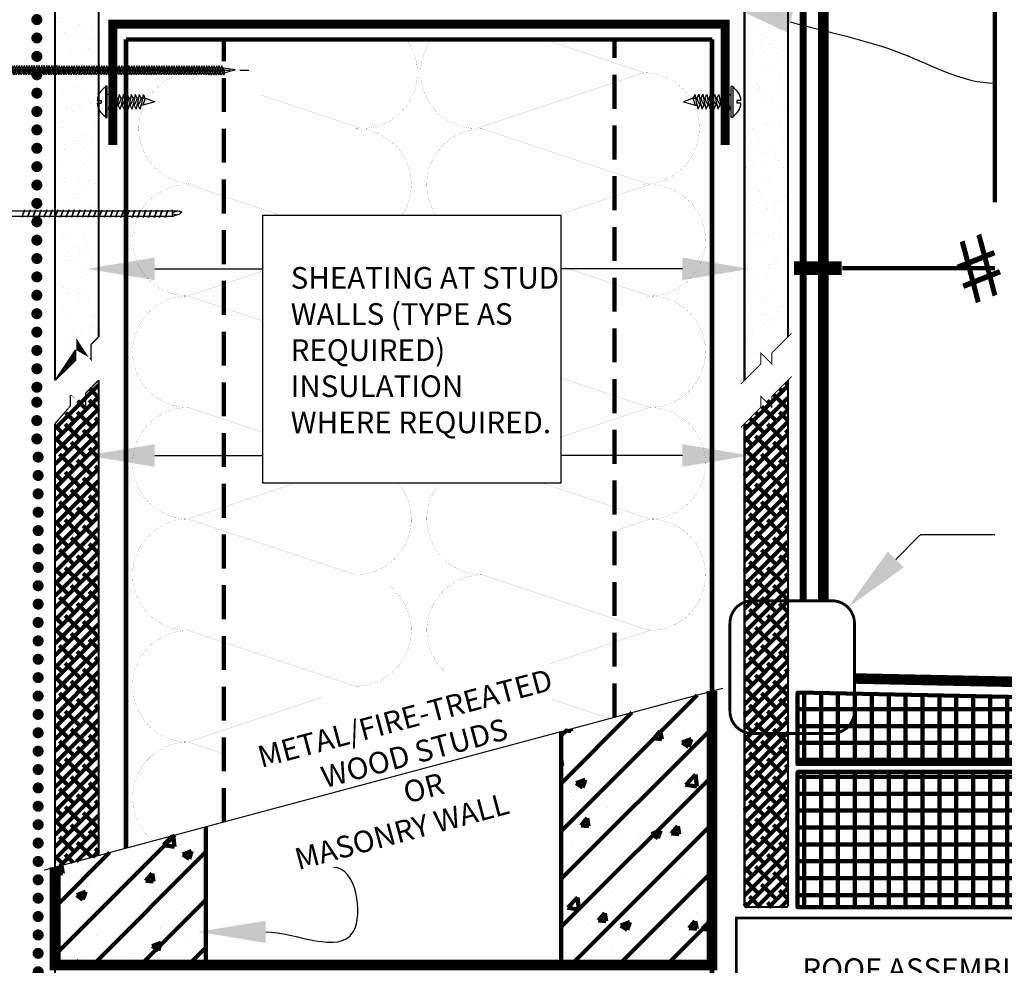
# Model space of a CAD drawing. Units: inches. Extents: x 8809.5 to 8841.4, y 1089.8 to 1131.
# Drawn here: x 8818.8 to 8829.7, y 1098.5 to 1109 of the extents above; entities that cross this region are included whole.
import ezdxf
from ezdxf import colors
from ezdxf.entities.mleader import LeaderData, LeaderLine
from ezdxf.math import Vec2, Vec3

# ---------------------------------------------------------------- set-up
doc = ezdxf.new("R2010")
doc.units = ezdxf.units.IN
doc.header["$MEASUREMENT"] = 0
for name, pattern in [('DASHDOT2', [0.5, 0.25, -0.125, 0, -0.125]), ('DASHED', [0.75, 0.5, -0.25]), ('DASHED2', [0.375, 0.25, -0.125])]:
    doc.linetypes.add(name, pattern=pattern)
doc.layers.get('Defpoints').update_dxf_attribs({"color": 2})
for name, color, linetype in [('BATT INSULATION REQUIRED', 253, 'BATTING'), ('BONDINGADHESIVE', 34, 'DASHED2'), ('CAVGRIP', 1, 'Continuous'), ('CCW OSBPLYWOOD', 54, 'Continuous'), ('CMU 1', 7, 'Continuous'), ('CMU 2', 251, 'Continuous'), ('CMU 3', 251, 'Continuous'), ('concrete', 250, 'Continuous'), ('DETAIL', 7, 'Continuous'), ('FASTENER THREADS', 251, 'Continuous'), ('GYPSUM BOARD', 44, 'Continuous'), ('INSULATION 1', 7, 'Continuous'), ('INSULATION 2', 252, 'Continuous'), ('INSULATION 252', 252, 'Continuous'), ('INSULATION 253', 253, 'Continuous'), ('LEADERS', 252, 'Continuous'), ('NOTES NVELOP', 7, 'Continuous'), ('PERMANENTROOF', 4, 'Continuous'), ('STRUCTURAL STEEL', 251, 'Continuous'), ('TERMINATIONBAR', 56, 'Continuous')]:
    doc.layers.add(name, color=color, linetype=linetype)
doc.layers.add('EPDM MEMBRANE', color=5, linetype='Continuous', lineweight=25)
doc.styles.add('ARCHQUIK', font='simplex.shx', dxfattribs={"width": 0.9, "height": 0.1})
doc.styles.get("Standard").update_dxf_attribs({"font": 'simplex.shx', "height": 24})
doc.linetypes.add('BATTING', pattern='A,0.0001,-0.1,[134,ltypeshp.shx,S=0.1,R=0,X=-0.1,Y=0],-0.2,[134,ltypeshp.shx,S=0.1,R=180,X=0.1,Y=0],-0.1', length=0.4001)
pattern_1 = [(37.50000000000001, (0, 0), (-0.01007893729753731, 0.3082918030421054), [0, -0.2432, 0, -0.272, 0, -0.26]), (7.499999999999999, (0, 0), (0.2831642728428364, 0.4515433704367585), [0, -0.1312, 0, -0.2192, 0, -0.084]), (327.5, (-0.1968, 0), (0.4982626978802392, 0.0009054485659143908), [0, -0.08, 0, -0.288, 0, -0.376]), (317.5, (-0.1968, 0), (0.480980256731567, 0.1404280903894799), [0, -0.04, 0, -0.1888, 0, -0.216])]
pattern_2 = [(90, (-7793.985402091428, -1403.802081957079), (-0.1875, 2.775557561562891e-17), []), (180, (-7793.985402091428, -1403.802081957079), (-2.775557561562891e-17, -0.1875), [])]
pattern_3 = [(49.99999999999999, (0, 0), (1.004164255641055, -0.08785298897563316), [0.105, -1.155]), (355, (0, 0), (-0.1942518670582, 1.053068987180017), [0.084, -0.924]), (100.45144446, (0.0836803534, -0.0073210816), (0.8099123854179568, 0.9652159873560813), [0.08923626879999999, -0.9815989568]), (46.18420000000002, (0, 0.28), (1.494137862940201, -0.2317269931103072), [0.1575, -1.7325]), (96.63563549, (0.124511443, 0.2606893702), (1.30852672394392, 1.363766041084371), [0.1338544788, -1.472399264]), (351.1841639899999, (0, 0.28), (1.308526723076682, 1.363766040377986), [0.126, -1.3860000014]), (21, (0.14, 0.21), (0.8356698729658464, -0.5636664469314744), [0.105, -1.155]), (326.0000000000001, (0.14, 0.21), (0.3406414646902144, 1.015210063065594), [0.084, -0.924]), (71.45144474, (0.2096391556, 0.1630277964), (1.17631132742196, 0.4515436139288954), [0.08923626600000002, -0.9815989568000001]), (37.50000000000001, (0, 0), (0.01702379744420694, 0.4660513953638361), [0, -0.9128000000000001, 0, -0.9380000000000002, 0, -0.9275000000000001]), (7.499999999999999, (0, 0), (0.3682973524190081, 0.5521763966353044), [0, -0.5348, 0, -0.8918000000000001, 0, -0.3535]), (327.5, (-0.3122, 0), (0.7473514106413727, -0.03157682042813166), [0, -0.35, 0, -1.092, 0, -1.449]), (317.5, (-0.4522, 0), (0.8164606370793408, 0.1401469752652448), [0, -0.4550000000000001, 0, -0.7252000000000001, 0, -1.029])]

# ---------------------------------------------------------------- blocks, each defined once
blk = doc.blocks.new('RR')
at = {"linetype": 'Continuous', "lineweight": 100, "ltscale": 48}
blk.add_line((0.8205984453278325, 1.298960938811433e-14), (1.80548343098429, 1.298960938811433e-14), dxfattribs=at)
at = {"layer": 'PERMANENTROOF', "color": 7, "linetype": 'Continuous', "lineweight": 100, "ltscale": 2}
blk.add_line((-0.1705255841325837, 0), (1.182372116772903, 0), dxfattribs=at)
at = {"layer": 'PERMANENTROOF', "linetype": 'Continuous', "lineweight": 100, "ltscale": 2, "insert": (3.076673951098623, -2.642113476471157), "char_height": 1.40625, "width": 2.99251076371837, "attachment_point": 1, "rotation": 201.79553695825544}
blk.add_mtext('{\\fWingdings|b0|i0|c2|p2;\\P#}', dxfattribs=at)
blk = doc.blocks.new('thread 1')
at = {"layer": 'FASTENER THREADS', "linetype": 'Continuous'}
for p, q in [((-0.1394591158622234, -0.01305227580473911), (-0.1888073378275976, 0.01320248343404273)), ((-0.04934822197060384, 0.02625475924048715), (-0.04930918456674072, 0.0394814177646079)), ((0, 0), (-0.04934822197060384, 0.02625475924048715)), ((-0.1395115542388479, -0.0308194538487081), (-0.1394591158622234, -0.01305227580473911))]:
    blk.add_line(p, q, dxfattribs=at)
blk.add_arc((-0.4175216444869749, 1.558834804008558), 1.613781357496581, 278.1477178970006, 284.9942768885462, dxfattribs=at)
at = {"layer": 'FASTENER THREADS', "color": 253, "linetype": 'Continuous'}
blk.add_arc((-0.2809952493600521, 0.4343601425629864), 0.4692657554043038, 287.5544429909663, 299.579924983241, dxfattribs=at)
blk = doc.blocks.new('CAV GRIP NEW SYMBOL')
at = {"layer": 'CAVGRIP', "const_width": 0.03}
for points in [[(0.1149859518342964, -0.02776560175401555, -1), (0.08498595183418722, -0.02776560175401555, -1)], [(0.1849719036684291, -0.02776560175401555, 1), (0.2149719036685383, -0.02776560175401555, 1)], [(0.284957855502671, -0.02776560175401555, 1), (0.3149578555027802, -0.02776560175401555, 1)]]:
    blk.add_lwpolyline(points, format="xyb", close=True, dxfattribs=at)
at = {"layer": 'Defpoints', "linetype": 'Continuous', "lineweight": 100, "ltscale": 24}
for p in [(-5.551115123125783e-17, -0.02776560175401556), (0.3999438073369674, -0.02776560175401556)]:
    blk.add_point(p, dxfattribs=at)
blk = doc.blocks.new('NVELOP TERMINATION BAR 2')
at = {"linetype": 'Continuous', "lineweight": 100, "ltscale": 12}
for p, q in [((-437.1784321096929, -1150.078802999581), (-437.199284442182, -1150.078802999581)), ((-437.1574274128416, -1150.126956008504), (-437.199284442182, -1150.126956008504))]:
    blk.add_line(p, q, dxfattribs=at)
at = {"layer": 'FASTENER THREADS', "linetype": 'Continuous'}
for p, q in [((-437.3285644505049, -1150.085021571898), (-437.2745174179981, -1150.085021571898)), ((-437.2745174179981, -1150.12065561071), (-437.2745174179981, -1150.085021571898)), ((-434.1783207337942, -1150.082948194165), (-434.191489182798, -1150.082926449339)), ((-434.1632171745024, -1150.13164283892), (-434.1783207337942, -1150.082948194165)), ((-434.0507749612386, -1150.101978725988), (-434.1783207337942, -1150.082948194165)), ((-437.3285644505049, -1150.12065561071), (-437.2745174179981, -1150.12065561071)), ((-434.1632171745024, -1150.13164283892), (-434.182645984164, -1150.131662816407)), ((-434.1772127646237, -1150.158031513404), (-434.1632171745024, -1150.13164283892)), ((-434.1632171745024, -1150.13164283892), (-434.0507749612386, -1150.101978725988))]:
    blk.add_line(p, q, dxfattribs=at)
at = {"layer": 'FASTENER THREADS', "color": 254, "linetype": 'DASHDOT2', "ltscale": 0.125}
blk.add_line((-437.3996230608336, -1150.102838591303), (-433.8635479643219, -1150.102838591304), dxfattribs=at)
at = {"layer": 'FASTENER THREADS', "linetype": 'Continuous'}
blk.add_lwpolyline([(-437.2216276966683, -1150.30518484776), (-437.2216276966683, -1149.900492334847), (-437.199284442182, -1149.900492334847), (-437.199284442182, -1150.30518484776)], close=True, dxfattribs=at)
for start, end in [(120.7523054989534, 175.3612380325142), (184.6387619674338, 239.2476945010466)]:
    blk.add_arc((-437.1089781508272, -1150.102838591304), 0.2203079417266217, start, end, dxfattribs=at)
at = {"layer": 'TERMINATIONBAR', "linetype": 'Continuous', "lineweight": 100, "ltscale": 12}
blk.add_line((-437.1758751841899, -1150.162027436665), (-437.1758751841899, -1150.043649745942), dxfattribs=at)
at = {"layer": 'TERMINATIONBAR', "linetype": 'Continuous', "lineweight": 100, "ltscale": 12, "const_width": 0.01}
blk.add_lwpolyline([(-437.1735540787959, -1149.602838591304), (-437.0485540787959, -1149.602838591304), (-437.0485540787959, -1150.602838591304), (-437.1735540787959, -1150.602838591304)], close=True, dxfattribs=at)
at = {"layer": 'TERMINATIONBAR', "linetype": 'Continuous', "lineweight": 100, "ltscale": 12}
for points in [[(-437.1735540787959, -1149.602838591304), (-437.0485540787959, -1149.602838591304), (-437.0485540787959, -1150.043649745942), (-437.1735540787959, -1150.043649745942)], [(-437.0485540787959, -1150.162027436665), (-437.1735540787959, -1150.162027436665), (-437.1735540787959, -1150.602838591304), (-437.0485540787959, -1150.602838591304)]]:
    blk.add_lwpolyline(points, close=True, dxfattribs=at)
at = {"layer": 'FASTENER THREADS', "linetype": 'Continuous', "xscale": 0.5343749999999999, "yscale": 0.5343749999999999, "zscale": 0.5343749999999999, "rotation": 90.07449190995831}
for p in [(-437.1644670950607, -1150.052429643368), (-437.1367428943312, -1150.052475423851), (-437.1090186936036, -1150.052521204335), (-437.0812944928759, -1150.052566984818), (-437.0535702921483, -1150.052612765301), (-437.0258460914189, -1150.052658545784), (-436.998121890693, -1150.052704326268), (-436.9703976899618, -1150.052750106751), (-436.942673489236, -1150.052795887234), (-436.9149492885065, -1150.052841667717), (-436.8872250877789, -1150.0528874482), (-436.8595008870513, -1150.052933228684), (-436.8317766863237, -1150.052979009167), (-436.8040524855942, -1150.05302478965), (-436.7763282848684, -1150.053070570134), (-436.7486040841372, -1150.053116350617), (-436.7208798834114, -1150.0531621311), (-436.6931556826819, -1150.053207911583), (-436.6654314819543, -1150.053253692066), (-436.6377072812267, -1150.05329947255), (-436.609983080499, -1150.053345253033), (-436.5822588797696, -1150.053391033516), (-436.5545346790438, -1150.053436813999), (-436.5268104783125, -1150.053482594483), (-436.4990862775867, -1150.053528374966), (-436.4713620768572, -1150.053574155449), (-436.4436378761296, -1150.053619935933), (-436.415913675402, -1150.053665716415), (-436.3881894746743, -1150.053711496899), (-436.3604652739449, -1150.053757277382), (-436.3327410732155, -1150.053803057865), (-436.3050168724878, -1150.053848838348), (-436.2772926717602, -1150.053894618832), (-436.2495684710326, -1150.053940399315), (-436.2218442703031, -1150.053986179798), (-436.1941200695773, -1150.054031960281), (-436.1663958688461, -1150.054077740765), (-436.1386716681203, -1150.054123521248), (-436.1109474673909, -1150.054169301731), (-436.0832232666651, -1150.054215082215), (-436.0554990659338, -1150.054260862698), (-436.027774865208, -1150.054306643181), (-436.0000506644785, -1150.054352423664), (-435.9723264637509, -1150.054398204147), (-435.9446022630233, -1150.054443984631), (-435.9168780622956, -1150.054489765114), (-435.8891538615662, -1150.054535545597), (-435.8614296608367, -1150.05458132608), (-435.8337054601091, -1150.054627106563), (-435.8059812593815, -1150.054672887047), (-435.7782570586539, -1150.05471866753), (-435.7505328579244, -1150.054764448013), (-435.7228086571986, -1150.054810228496), (-435.6950844564673, -1150.054856008979), (-435.6673602557415, -1150.054901789463), (-435.6396360550121, -1150.054947569946), (-435.6119118542826, -1150.054993350429), (-435.5841876535568, -1150.055039130912), (-435.5564634528255, -1150.055084911395), (-435.5287392520997, -1150.055130691879), (-435.5010150513703, -1150.055176472362), (-435.4732908506409, -1150.055222252845), (-435.4455666499114, -1150.055268033328), (-435.4178424491856, -1150.055313813811), (-435.3901182484543, -1150.055359594294), (-435.3623940477286, -1150.055405374778), (-435.3346698469991, -1150.055451155261), (-435.3069456462679, -1150.055496935744), (-435.279221445542, -1150.055542716227), (-435.2514972448126, -1150.05558849671), (-435.2237730440831, -1150.055634277194), (-435.1960488433537, -1150.055680057676), (-435.1683246426279, -1150.05572583816), (-435.1406004418966, -1150.055771618643), (-435.1128762411708, -1150.055817399126), (-435.0851520404414, -1150.055863179609), (-435.0574278397101, -1150.055908960092), (-435.0297036389843, -1150.055954740576), (-435.0019794382549, -1150.056000521059), (-434.9742552375254, -1150.056046301542), (-434.9465310367959, -1150.056092082025), (-434.9188068360701, -1150.056137862508), (-434.8910826353389, -1150.056183642992), (-434.8633584346131, -1150.056229423475), (-434.8356342338836, -1150.056275203958), (-434.8079100331523, -1150.056320984441), (-434.7801858324265, -1150.056366764924), (-434.7524734490949, -1150.056330735228), (-434.7247492483655, -1150.056376515711), (-434.6970250476342, -1150.056422296195), (-434.6693008469084, -1150.056468076678), (-434.641576646179, -1150.056513857161), (-434.6138524454495, -1150.056559637644), (-434.58612824472, -1150.056605418127), (-434.5584040439942, -1150.05665119861), (-434.530679843263, -1150.056696979093), (-434.5029556425372, -1150.056742759577), (-434.4752314418078, -1150.05678854006), (-434.4475072410764, -1150.056834320543), (-434.4197830403506, -1150.056880101026), (-434.3920588396212, -1150.056925881509), (-434.3643346388918, -1150.056971661993), (-434.3366104381624, -1150.057017442476), (-434.3088862374366, -1150.057063222959), (-434.2811620367053, -1150.057109003442), (-434.2534378359795, -1150.057154783925), (-434.22571363525, -1150.057200564408), (-434.1980012519185, -1150.057164534712)]:
    blk.add_blockref('thread 1', p, dxfattribs=at)
blk = doc.blocks.new('PARAPET 1')
at = {"linetype": 'Continuous', "lineweight": 100, "ltscale": 2}
h = blk.add_hatch(dxfattribs=at)
h.set_pattern_fill('ANSI31', color=251, scale=3, style=0)
h.set_pattern_definition([(45, (0, 0), (-0.2651650429449553, 0.2651650429449554), [])])
h.paths.add_polyline_path([(15.80773250252423, 15.49762313034459), (14.13543386627265, 15.04953206125731), (14.13543386627265, 12.45987593697182), (15.80773250252423, 12.45987593697182)])
h.paths.add_polyline_path([(8.521288444570017, 13.5452263293212), (8.521288444570017, 12.45987593697182), (10.19358708082204, 12.45987593697182), (10.19358708082204, 13.9933173984086)])
at = {"layer": 'CCW OSBPLYWOOD', "linetype": 'Continuous', "lineweight": 100, "ltscale": 24}
h = blk.add_hatch(dxfattribs=at)
h.set_pattern_fill('ANSI38', color=256, scale=0.75)
h.set_pattern_definition([(45, (-7817.301013564659, -1405.20876938995), (-0.06629126073623882, 0.06629126073623884), []), (135, (-7817.301013564659, -1405.20876938995), (-0.1988737822087165, 0.06629126073623884), [0.234375, -0.140625])])
h.paths.add_polyline_path([(9.00276992605177, 18.94677032048685), (8.521288444570017, 18.46528883900532), (8.521288444570017, 13.54522632932121), (9.00276992605177, 13.67423890345478)])
h = blk.add_hatch(dxfattribs=at)
h.set_pattern_fill('ANSI38', color=256, scale=0.75)
h.set_pattern_definition([(45, (-7817.466999436591, -1405.20876938995), (-0.06629126073623882, 0.06629126073623884), []), (135, (-7817.466999436591, -1405.20876938995), (-0.1988737822087165, 0.06629126073623884), [0.234375, -0.140625])])
h.paths.add_polyline_path([(16.64912063864884, 18.94677032048685), (16.16763915716709, 18.46528883900528), (16.16763915716709, 13.10354620657245), (16.64912063864884, 13.10354620657245)])
at = {"layer": 'CMU 3', "linetype": 'Continuous', "lineweight": 100}
h = blk.add_hatch(dxfattribs=at)
h.set_pattern_fill('AR-CONC', color=256, scale=0.14, style=0)
h.set_pattern_definition(pattern_3)
h.paths.add_polyline_path([(15.80773250252423, 15.49762313034459), (14.13543386627265, 15.04953206125731), (14.13543386627265, 12.45987593697182), (15.80773250252423, 12.45987593697182)])
h = blk.add_hatch(dxfattribs=at)
h.set_pattern_fill('AR-CONC', color=256, scale=0.14, style=0)
h.set_pattern_definition(pattern_3)
h.paths.add_polyline_path([(8.521288444570017, 13.5452263293212), (8.521288444570017, 12.45987593697182), (10.19358708082204, 12.45987593697182), (10.19358708082204, 13.9933173984086)])
at = {"layer": 'GYPSUM BOARD', "linetype": 'Continuous', "lineweight": 100, "ltscale": 24}
h = blk.add_hatch(dxfattribs=at)
h.set_pattern_fill('AR-SAND', color=256, scale=0.16)
h.set_pattern_definition(pattern_1)
h.paths.add_polyline_path([(8.521288444570018, 18.94435868857477), (9.00276992604904, 19.42584017005538), (9.00276992605177, 24.79111532924935), (8.521288444570018, 24.79111532924935)])
h = blk.add_hatch(dxfattribs=at)
h.set_pattern_fill('AR-SAND', color=256, scale=0.16)
h.set_pattern_definition(pattern_1)
h.paths.add_polyline_path([(16.167639157168, 18.94435868857659), (16.64912063865066, 19.42584017005879), (16.64912063864884, 24.79111532924935), (16.16763915716709, 24.79111532924935)])
at = {"layer": 'INSULATION 2', "linetype": 'Continuous', "lineweight": 100, "ltscale": 0.25}
h = blk.add_hatch(dxfattribs=at)
h.set_pattern_fill('ANSI37', color=256, scale=1.5, angle=45, style=0)
h.set_pattern_definition(pattern_2)
h.paths.add_polyline_path([(16.75385609666208, 15.48351124542751), (20.89644301650677, 15.39720735126411), (20.89644301650677, 14.69035929834581), (16.75385609666208, 14.69035929834581)])
h = blk.add_hatch(dxfattribs=at)
h.set_pattern_fill('ANSI37', color=256, scale=1.5, angle=45, style=0)
h.set_pattern_definition(pattern_2)
h.paths.add_polyline_path([(16.75385609666208, 14.60354620657245), (20.89644301650677, 14.60354620657245), (20.89644301650677, 13.10354620657245), (16.75385609666208, 13.10354620657245)])
at = {"linetype": 'Continuous', "lineweight": 100, "ltscale": 12}
blk.add_line((17.95960775689242, 20.18790595468023), (17.25322564162391, 20.18790595468), dxfattribs=at)
at = {"linetype": 'Continuous', "lineweight": 100, "ltscale": 12, "const_width": 0.0001}
blk.add_lwpolyline([(16.34763779937258, 19.24860924622251), (16.47164086800407, 19.12460617759103)], dxfattribs=at)
at = {"color": 7, "linetype": 'Continuous', "lineweight": 100, "ltscale": 24, "const_width": 0.0125}
blk.add_lwpolyline([(15.92836626197139, 15.52994684876838), (8.39849480377354, 13.51232387243411)], dxfattribs=at)
at = {"layer": 'BATT INSULATION REQUIRED', "color": 253, "linetype": 'DASHED', "lineweight": 35, "ltscale": 0.5, "const_width": 0.001}
for points in [[(12.41840993815143, 22.72512708753251, -0.6163288546036503), (11.92197298721753, 21.73835301216909), (10.06718258606237, 22.35661647922081), (11.17271441099749, 22.72512708753251)], [(12.69705506689339, 22.72512708753251, 0.6163288546036503), (13.1934920178273, 21.73835301216909), (15.04828241898245, 22.35661647922081), (13.94275059404734, 22.72512708753251)], [(10.06718258606237, 21.12008954511737, -1), (10.06718258606237, 22.35661647922081)], [(15.04828241898245, 21.12008954511737, 1), (15.04828241898245, 22.35661647922081)], [(11.01850675343854, 20.7762659318895), (9.9985122185482, 21.11626411018629), (11.85330261970336, 21.734527577238, -0.5970770729025939), (12.36968518471275, 20.7762659318895, -0.5970770729025939)], [(14.09695825160628, 20.7762659318895), (15.11695278649663, 21.11626411018629), (13.26216238534147, 21.734527577238, 0.5970770729025939), (12.74577982033207, 20.7762659318895)], [(9.9985122185482, 19.87973717608285, -1), (9.9985122185482, 21.11626411018629)], [(15.11695278649663, 19.87973717608285, 1), (15.11695278649663, 21.11626411018629)], [(9.9985122185482, 18.64321024197941, -1), (9.9985122185482, 19.87973717608285)], [(15.11695278649663, 18.64321024197941, 1), (15.11695278649663, 19.87973717608285)], [(9.9985122185482, 17.40668330787597, -1), (9.9985122185482, 18.64321024197941)], [(15.11695278649663, 17.40668330787597, 1), (15.11695278649663, 18.64321024197941)], [(12.32599493169769, 17.80519515572026, -0.6378874707980295), (11.85330261970336, 16.78841984082425), (9.9985122185482, 17.40668330787597), (11.19404776208105, 17.80519515572026)], [(12.78947007334714, 17.80519515572026, 0.6378874707980271), (13.26216238534147, 16.78841984082425), (15.11695278649663, 17.40668330787597), (13.92141724296378, 17.80519515572026)], [(9.9985122185482, 16.17015637377254, -1), (9.9985122185482, 17.40668330787597)], [(15.11695278649663, 16.17015637377254, 1), (15.11695278649663, 17.40668330787597)], [(14.01274639554728, 15.80208757678942), (15.11695278649663, 16.17015637377254), (13.26216238534147, 16.78841984082425, 0.682090966037207), (12.84201090689268, 15.71659000613919)], [(12.21996447781866, 16.66796034773643, -0.7240533331468296), (11.85330261970336, 15.55189290672082), (9.9985122185482, 16.17015637377254), (11.49192414043987, 16.66796034773643)], [(9.998512218548203, 14.9336294396691, -1), (9.998512218548203, 16.17015637377254)], [(9.60766194680522, 13.8363192319237, -0.7053523464115656), (9.99851221854821, 14.9336294396691)]]:
    blk.add_lwpolyline(points, format="xyb", dxfattribs=at)
for points in [[(14.13015350065201, 19.55080408080131), (15.11695278649663, 19.87973717608285), (14.13015350065201, 20.20867027136439)], [(10.82661529300617, 19.60370281793019), (9.9985122185482, 19.87973717608285), (10.82661529300617, 20.15577153423551)], [(10.82661529300617, 18.36717588382675), (9.9985122185482, 18.64321024197941), (10.82661529300617, 18.91924460013207)], [(14.13015350065201, 18.31427714669787), (15.11695278649663, 18.64321024197941), (14.13015350065201, 18.97214333726095)], [(10.41765761107646, 14.79391430882635), (9.998512218548203, 14.9336294396691), (11.49192414043987, 15.43143341363299)], [(14.67114982242115, 15.19307671907977), (14.02468366139628, 15.40856543942139)]]:
    blk.add_lwpolyline(points, dxfattribs=at)
at = {"layer": 'BONDINGADHESIVE', "color": 32, "linetype": 'DASHED', "ltscale": 0.5, "const_width": 0.07999999706455256}
blk.add_lwpolyline([(16.81905467550294, 16.50010683945197), (16.81905467550294, 24.79111532924935)], dxfattribs=at)
at = {"layer": 'CMU 1', "color": 7, "linetype": 'Continuous', "lineweight": 100, "const_width": 0.120102634297555}
blk.add_lwpolyline([(15.80773250252423, 15.49762313034459), (15.80773250252423, 12.45987593697182), (8.521288444570017, 12.45987593697182), (8.521288444570017, 13.54522632932121)], dxfattribs=at)
at = {"layer": 'CMU 2', "linetype": 'Continuous', "lineweight": 100}
for p, q in [((14.13543386627265, 15.04953206125731), (14.13543386627265, 12.45987593697182)), ((10.19358708082204, 13.9933173984086), (10.19358708082204, 12.45987593697182))]:
    blk.add_line(p, q, dxfattribs=at)
at = {"layer": 'concrete', "linetype": 'DASHED2', "lineweight": 100, "ltscale": 0.5, "const_width": 0.03}
blk.add_lwpolyline([(20.93994147322954, 11.48190836384633), (16.07775093807518, 11.48168171244272), (16.07775093807518, 12.98168372600467), (20.89644301650677, 12.98190834972417)], dxfattribs=at)
at = {"layer": 'Defpoints', "linetype": 'DASHED', "lineweight": 100, "ltscale": 24}
blk.add_line((18.94319019426055, 25.44829421122765), (18.94319019426055, 20.9284679453726), dxfattribs=at)
at = {"layer": 'Defpoints', "linetype": 'Continuous', "lineweight": 100, "ltscale": 24}
for points in [[(16.75385609666208, 15.48351124542751), (20.89644301650677, 15.39720735126411), (20.89644301650677, 14.69035929834581), (16.75385609666208, 14.69035929834581)], [(16.75385609666208, 14.60354620657245), (20.89644301650677, 14.60354620657245), (20.89644301650677, 13.10354620657245), (16.75385609666208, 13.10354620657245)]]:
    blk.add_lwpolyline(points, close=True, dxfattribs=at)
at = {"layer": 'EPDM MEMBRANE', "linetype": 'Continuous', "lineweight": 100, "const_width": 0.1166629969775316}
for points in [[(17.04235704257169, 24.67542514263161), (17.04235704257169, 16.50010683945197)], [(17.38063156223194, 15.63799979575334), (20.89644301650677, 15.5647537237892)]]:
    blk.add_lwpolyline(points, dxfattribs=at)
at = {"layer": 'FASTENER THREADS', "linetype": 'Continuous'}
for p, q in [((9.141958571927391, 22.11403746454275), (9.09743514413471, 22.11403746454275)), ((9.141958571927391, 22.11403746454275), (9.10888810682188, 21.95247626994105)), ((9.519256360972799, 22.07276118007535), (9.488170250234175, 22.07275272810075)), ((9.519256360972799, 22.07276118007535), (9.495191981422016, 21.99481839580048)), ((9.49680854182415, 22.11495390985333), (9.519256360972799, 22.07276118007535)), ((9.519256360972799, 22.07276118007535), (9.625865183702166, 22.03367687931977)), ((15.59620864407566, 22.07276118007535), (15.4895998213463, 22.03367687931977)), ((15.61865646322431, 22.11495390985333), (15.59620864407566, 22.07276118007535)), ((15.59620864407566, 22.07276118007535), (15.62027302362645, 21.99481839580048)), ((15.59620864407566, 22.07276118007535), (15.62729475481429, 22.07275272810075)), ((15.97350643312107, 22.11403746454275), (16.00657689822658, 21.95247626994105)), ((15.97350643312107, 22.11403746454275), (16.01802986091375, 22.11403746454275)), ((8.98711620369863, 22.04846072380155), (9.03323633810123, 22.04846072380155)), ((8.98711620369863, 22.01805301068239), (9.03323633810123, 22.01805301068239)), ((9.03323633810123, 22.04846072380155), (9.03323633810123, 22.01805301068239)), ((9.10888810682188, 21.95247626994105), (9.09743514413471, 21.95247626994105)), ((9.495191981422016, 21.99481839580048), (9.4722037405442, 21.99475054788254)), ((9.625865183702166, 22.03367687931977), (9.495191981422016, 21.99481839580048)), ((15.4895998213463, 22.03367687931977), (15.62027302362645, 21.99481839580048)), ((15.62027302362645, 21.99481839580048), (15.64326126450426, 21.99475054788254)), ((16.00657689822658, 21.95247626994105), (16.01802986091375, 21.95247626994105)), ((16.12834880134983, 22.04846072380155), (16.08222866694723, 22.04846072380155)), ((16.08222866694723, 22.04846072380155), (16.08222866694723, 22.01805301068239)), ((16.12834880134983, 22.01805301068239), (16.08222866694723, 22.01805301068239))]:
    blk.add_line(p, q, dxfattribs=at)
for points in [[(9.078368900301527, 22.20592567275153), (9.078368900301527, 21.86058806173241), (9.09743514413471, 21.86058806173241), (9.09743514413471, 22.20592567275153)], [(16.03709610474694, 22.20592567275153), (16.03709610474694, 21.86058806173241), (16.01802986091375, 21.86058806173241), (16.01802986091375, 22.20592567275153)]]:
    blk.add_lwpolyline(points, close=True, dxfattribs=at)
for centre, start, end in [((9.174496512759374, 22.03325686724197), 120.7523054989802, 175.3612380325501), ((15.94096849228909, 22.03325686724197), 4.638761967449895, 59.24769450101975), ((9.174496512759374, 22.03325686724197), 184.6387619674826, 239.2476945010342), ((15.94096849228909, 22.03325686724197), 300.7523054989658, 355.3612380325175)]:
    blk.add_arc(centre, 0.1879961102733838, start, end, dxfattribs=at)
at = {"layer": 'GYPSUM BOARD', "linetype": 'Continuous', "lineweight": 100, "ltscale": 24}
for points, const_width in [([(8.521288444570018, 18.94435868857613), (8.521288444570018, 24.79111532924935), (9.00276992605177, 24.79111532924935), (9.00276992605177, 19.42584017005765)], 0.02256944444444444), ([(16.16763915716709, 18.94435868857613), (16.16763915716709, 24.79111532924935), (16.64912063864884, 24.79111532924935), (16.64912063864884, 19.42584017005765)], 0.02256944444444444), ([(16.12664293169999, 18.90336246310903), (16.3477106849156, 19.12443021632455), (16.34776224419739, 19.24848480139771), (16.47166219426532, 19.12437869988286), (16.4717137535471, 19.24843328495601), (16.68959306548476, 19.46631259689358)], 0.01), ([(16.12664293169999, 18.4242926135382), (16.3477106849156, 18.64536036675372), (16.34776224419739, 18.76941495182687), (16.47166219426532, 18.64530885031203), (16.4717137535471, 18.76936343538518), (16.68959306548476, 18.98724274732275)], 0.01)]:
    blk.add_lwpolyline(points, dxfattribs=dict(at, const_width=const_width))
at = {"layer": 'INSULATION 1', "linetype": 'Continuous', "lineweight": 100}
for points, const_width in [([(9.00276992605177, 18.94677032048685), (9.00276992605177, 13.67423890345478)], 0.02256944444444444), ([(16.64912063864884, 18.94677032048685), (16.64912063864884, 13.11008287454638)], 0.02256944444444444), ([(8.521288444570018, 9.890564028154813), (8.521288444570018, 18.46528883900532)], 0.02256944444444444), ([(16.16763915716709, 13.11008287454638), (16.16763915716709, 18.46528883900528)], 0.02256944444444444), ([(20.89644301650677, 14.69035929834581), (16.75385609666208, 14.69035929834581), (16.75385609666208, 15.48351124542751), (20.89644301650677, 15.39720735126411)], 0.03125), ([(20.89644301650677, 13.10354620657245), (16.75385609666208, 13.10354620657245), (16.75385609666208, 14.60354620657245), (20.89644301650677, 14.60354620657245)], 0.03125), ([(16.16763915716709, 13.10354620657245), (16.64912063864884, 13.10354620657245)], 0.02256944444444444)]:
    blk.add_lwpolyline(points, dxfattribs=dict(at, const_width=const_width))
at = {"layer": 'INSULATION 1', "color": 7, "linetype": 'DASHED', "lineweight": 100, "ltscale": 0.25, "const_width": 0.03125}
blk.add_lwpolyline([(16.25580176866475, 16.50010683945197), (17.13765969511275, 16.50010683945197, -0.414213562373095), (17.38765969511275, 16.25010683945197), (17.38765969511275, 15.27775666757111, -0.414213562373095), (17.13765969511275, 15.02775666757111), (16.25580176866475, 15.02775666757111, -0.414213562373095), (16.00580176866475, 15.27775666757111), (16.00580176866475, 16.25010683945197, -0.414213562373095)], format="xyb", close=True, dxfattribs=at)
at = {"layer": 'INSULATION 252', "linetype": 'Continuous', "lineweight": 100, "ltscale": 24, "const_width": 0.0001}
blk.add_lwpolyline([(16.75385609666208, 15.48351124542751), (20.89644301650677, 15.39720735126411)], dxfattribs=at)
at = {"layer": 'LEADERS', "linetype": 'Continuous', "lineweight": 100, "ltscale": 24}
blk.add_line((9.307732502524232, 22.72512708753251), (15.80773250252423, 22.72512708753251), dxfattribs=at)
at = {"layer": 'LEADERS', "linetype": 'DASHED2', "lineweight": 100, "ltscale": 1.5}
for p, q in [((10.3910658358582, 14.04623167134284), (10.39106583585635, 22.72512708753251)), ((14.72439916918923, 15.20734483854376), (14.72439916919029, 22.72512708753251))]:
    blk.add_line(p, q, dxfattribs=at)
at = {"layer": 'LEADERS', "color": 252, "ltscale": 12}
blk.add_line((18.12331440342756, 17.2357615477668), (18.94319019426056, 17.2357615477668), dxfattribs=at)
at = {"layer": 'LEADERS', "linetype": 'Continuous', "lineweight": 100, "ltscale": 24, "const_width": 0.05416666666666668}
for points in [[(9.307732502525141, 13.75595337954254), (9.307732502525141, 22.72512708753251)], [(15.80773250252423, 9.88402736018088), (15.80773250252423, 22.72512708753251)]]:
    blk.add_lwpolyline(points, dxfattribs=at)
at = {"layer": 'LEADERS', "color": 7, "ltscale": 12}
blk.add_lwpolyline([(10.82661529300617, 20.7762659318895), (14.13015350065201, 20.7762659318895), (14.13015350065201, 17.80519515572026), (10.82661529300617, 17.80519515572026)], close=True, dxfattribs=at)
at = {"layer": 'LEADERS', "color": 252, "ltscale": 12}
for points in [[(9.62547931665813, 20.18111738888064), (10.02585797544081, 20.18111738888064), (10.42623663422349, 20.18111738888064), (10.82661529300617, 20.18111738888064)], [(15.4783341615061, 20.18111738888064), (15.02894060788807, 20.18111738888064), (14.57954705427004, 20.18111738888064), (14.13015350065201, 20.18111738888064)], [(9.62547931665813, 18.11093978507311), (10.02585797544081, 18.11093978507311), (10.42623663422349, 18.11093978507311), (10.82661529300617, 18.11093978507311)], [(15.4783341615061, 18.11093978507311), (15.02894060788807, 18.11093978507311), (14.57954705427004, 18.11093978507311), (14.13015350065201, 18.11093978507311)]]:
    blk.add_open_spline(points, degree=3, dxfattribs=at)
blk.add_open_spline([(17.8447664762993, 16.95721362063852), (17.93318842739203, 17.04563557173125), (18.02161037848476, 17.13405752282399), (18.11003232957749, 17.22247947391673), (18.11445968752752, 17.22690683186675), (18.11888704547754, 17.23133418981678), (18.12331440342756, 17.2357615477668)], degree=3, knots=[0, 0, 0, 0, 0.3751425673404859, 0.3751425673404859, 0.3751425673404859, 0.3939262563156962, 0.3939262563156962, 0.3939262563156962, 0.3939262563156962], dxfattribs=at)
for points in [[(9.62547931665813, 20.05611738888064), (8.87547931665813, 20.18111738888064), (9.62547931665813, 20.30611738888064)], [(15.4783341615061, 20.30611738888064), (16.2283341615061, 20.18111738888064), (15.4783341615061, 20.05611738888064)], [(9.62547931665813, 17.98593978507311), (8.87547931665813, 18.11093978507311), (9.62547931665813, 18.23593978507311)], [(15.4783341615061, 18.23593978507311), (16.2283341615061, 18.11093978507311), (15.4783341615061, 17.98593978507311)], [(17.93315482394761, 16.86882527299021), (17.31443639040938, 16.42688353474861), (17.75637812865098, 17.04560196828684)]]:
    blk.add_solid(points, dxfattribs=at)
at = {"layer": 'NOTES NVELOP', "color": 4, "const_width": 0.15}
blk.add_lwpolyline([(16.7160984623707, 20.18790595468), (17.2468151433105, 20.18790595468)], dxfattribs=at)
at = {"layer": 'STRUCTURAL STEEL', "linetype": 'Continuous', "lineweight": 100, "ltscale": 24, "const_width": 0.1}
blk.add_lwpolyline([(9.161641436177888, 21.55367865399998), (9.161641436177888, 22.89313985396015), (15.95382356886694, 22.89313985396015), (15.95382356886694, 21.55367865399998)], dxfattribs=at)
at = {"layer": 'FASTENER THREADS', "linetype": 'Continuous', "yscale": 0.8549999999999999, "zscale": 0.8549999999999999}
for p, xscale, rotation in [((9.153246695263482, 21.95260719070015), -0.8549999999999999, 90), ((9.197605283705018, 21.95273811145925), -0.8549999999999999, 90), ((9.241963872146693, 21.95286903221822), -0.8549999999999999, 90), ((9.286322460588229, 21.95299995297719), -0.8549999999999999, 90), ((9.330662311393409, 21.95299995297719), -0.8549999999999999, 90), ((9.375020899835016, 21.95313087373615), -0.8549999999999999, 90), ((9.41937948827662, 21.95326179449511), -0.8549999999999999, 90), ((9.463738076718295, 21.95339271525422), -0.8549999999999999, 90), ((15.65172692833017, 21.95339271525422), 0.8549999999999999, 270), ((15.69608551677184, 21.95326179449511), 0.8549999999999999, 270), ((15.74044410521345, 21.95313087373615), 0.8549999999999999, 270), ((15.78480269365505, 21.95299995297719), 0.8549999999999999, 270), ((15.82914254446023, 21.95299995297719), 0.8549999999999999, 270), ((15.87350113290177, 21.95286903221822), 0.8549999999999999, 270), ((15.91785972134345, 21.95273811145925), 0.8549999999999999, 270), ((15.96221830978498, 21.95260719070015), 0.8549999999999999, 270)]:
    blk.add_blockref('thread 1', p, dxfattribs=dict(at, xscale=xscale, rotation=rotation))
at = {"layer": 'PERMANENTROOF', "linetype": 'Continuous', "lineweight": 100, "xscale": 0.4977621204374683, "yscale": 0.4977621204374683, "zscale": 0.4977621204374683}
blk.add_blockref('RR', (18.0444889332391, 20.18790595468023), dxfattribs=at)
at = {"layer": 'NOTES NVELOP', "char_height": 0.2402343754692411, "style": 'ARCHQUIK'}
for s, insert, width, attachment_point in [('\\pxql;{\\W1;\\T1.05;SHEATING AT STUD WALLS (TYPE AS REQUIRED) INSULATION WHERE REQUIRED.}', (12.68723275104271, 19.27964464489209), 3.106476772552983, 5), ('\\pxqr;{\\W1;\\T1.05;ROOF ASSEMBLY AS REQUIRED}', (16.48992128440684, 12.21412568408133), 3.352876610552701, 4)]:
    blk.add_mtext(s, dxfattribs=dict(at, insert=insert, width=width, attachment_point=attachment_point))
at = {"layer": 'NOTES NVELOP', "insert": (12.55735945214793, 14.61743433457379), "char_height": 0.2402343754692411, "width": 3.157834454575553, "attachment_point": 5, "rotation": 15.00000000000009, "style": 'ARCHQUIK'}
blk.add_mtext('\\pxqc;{\\W1;METAL/FIRE-TREATED WOOD STUDS \\POR\\T1.05;\\P\\pql;MASONRY WALL}', dxfattribs=at)
at = {"linetype": 'Continuous', "lineweight": 100, "ltscale": 12}
ml = blk.add_multileader_mtext('Standard', dxfattribs=at)
ml.set_content('')
ml.set_leader_properties(color=252, linetype='ByLayer', lineweight=-1)
ml.build(insert=Vec2(0, 0))
ml.multileader.update_dxf_attribs({"leader_type": 2, "text_right_attachment_type": 6, "dogleg_length": 0.36, "arrow_head_size": 0.75})
ctx = ml.context
ctx.base_point, ctx.char_height, ctx.arrow_head_size, ctx.landing_gap_size, ctx.plane_origin = Vec3(12.33040440542382, 13.559381499809), 24, 0.75, 0.09, Vec3(10.10831481536988, 12.82872341304798)
ctx.right_attachment = 6
notes = []
notes.append((ctx, [(0, (1, 1, 0), (11.97040440542382, 13.54340120109663), (-1, 0), 0.36, [(0, [(10.10831481536988, 12.82872341304798), (11.82783680941353, 12.82872341304798)], 0, [])])]))
ctx.mtext, ml.multileader.dxf.content_type = None, 0
for ctx, leaders in notes:
    for number, flags, end, landing, length, lines in leaders:
        leader = LeaderData()
        leader.index, (leader.has_last_leader_line, leader.has_dogleg_vector, leader.attachment_direction) = number, flags
        leader.last_leader_point, leader.dogleg_vector, leader.dogleg_length = Vec3(end), Vec3(landing), length
        for number, points, colour, breaks in lines:
            line = LeaderLine()
            line.index, line.vertices, line.color, line.breaks = number, Vec3.list(points), colors.encode_raw_color(colour), breaks
            leader.lines.append(line)
        ctx.leaders.append(leader)

msp = doc.modelspace()

# ---------------------------------------------------------------- linework, layer by layer
at = {"layer": 'Defpoints', "linetype": 'Continuous', "lineweight": 100, "ltscale": 24}
msp.add_line((8829.628201656524, 1114.000565766227), (8829.628201656524, 1107.006778994756), dxfattribs=at)
at = {"layer": 'DETAIL'}
for p, q in [((8816.484110742755, 1106.85120903002), (8820.51993336951, 1106.851209995254)), ((8816.484224361913, 1106.912418423638), (8820.51993336951, 1106.912398323614)), ((8820.587121633884, 1106.876245135643), (8820.51993336951, 1106.851209995254))]:
    msp.add_line(p, q, dxfattribs=at)
at = {"layer": 'DETAIL', "color": 250}
for p, q in [((8818.837262829971, 1106.842031746), (8818.86785699415, 1106.921454196211)), ((8818.86785699415, 1106.912398323614), (8818.837262829971, 1106.842031746)), ((8818.837262829971, 1106.851209995254), (8818.837262829971, 1106.842031746)), ((8818.86785699415, 1106.921454196211), (8818.86785699415, 1106.912398323614)), ((8818.898451158331, 1106.842031746), (8818.92904532251, 1106.921454196211)), ((8818.92904532251, 1106.912398323614), (8818.898451158331, 1106.842031746)), ((8818.898451158331, 1106.851209995254), (8818.898451158331, 1106.842031746)), ((8818.92904532251, 1106.921454196211), (8818.92904532251, 1106.912398323614)), ((8818.959639486691, 1106.842031746), (8818.990233650871, 1106.921454196211)), ((8818.990233650871, 1106.912398323614), (8818.959639486691, 1106.842031746)), ((8818.959639486691, 1106.851209995254), (8818.959639486691, 1106.842031746)), ((8818.990233650871, 1106.921454196211), (8818.990233650871, 1106.912398323614)), ((8819.020827815051, 1106.842031746), (8819.05142197923, 1106.921454196211)), ((8819.05142197923, 1106.912398323614), (8819.020827815051, 1106.842031746)), ((8819.020827815051, 1106.851209995254), (8819.020827815051, 1106.842031746)), ((8819.05142197923, 1106.921454196211), (8819.05142197923, 1106.912398323614)), ((8819.082016143411, 1106.842031746), (8819.112610307591, 1106.921454196211)), ((8819.112610307591, 1106.912398323614), (8819.082016143411, 1106.842031746)), ((8819.082016143411, 1106.851209995254), (8819.082016143411, 1106.842031746)), ((8819.112610307591, 1106.921454196211), (8819.112610307591, 1106.912398323614)), ((8819.143204471771, 1106.842031746), (8819.173798635951, 1106.921454196211)), ((8819.173798635951, 1106.912398323614), (8819.143204471771, 1106.842031746)), ((8819.143204471771, 1106.851209995254), (8819.143204471771, 1106.842031746)), ((8819.173798635951, 1106.921454196211), (8819.173798635951, 1106.912398323614)), ((8819.204392800131, 1106.842031746), (8819.234986964311, 1106.921454196211)), ((8819.234986964311, 1106.912398323614), (8819.204392800131, 1106.842031746)), ((8819.204392800131, 1106.851209995254), (8819.204392800131, 1106.842031746)), ((8819.234986964311, 1106.921454196211), (8819.234986964311, 1106.912398323614)), ((8819.265581128491, 1106.842031746), (8819.296175292671, 1106.921454196211)), ((8819.296175292671, 1106.912398323614), (8819.265581128491, 1106.842031746)), ((8819.265581128491, 1106.851209995254), (8819.265581128491, 1106.842031746)), ((8819.296175292671, 1106.921454196211), (8819.296175292671, 1106.912398323614)), ((8819.326133637182, 1106.842031746), (8819.35672780136, 1106.921454196211)), ((8819.35672780136, 1106.912398323614), (8819.326133637182, 1106.842031746)), ((8819.326133637182, 1106.851209995254), (8819.326133637182, 1106.842031746)), ((8819.35672780136, 1106.921454196211), (8819.35672780136, 1106.912398323614)), ((8819.387321965542, 1106.842031746), (8819.417916129722, 1106.921454196211)), ((8819.417916129722, 1106.912398323614), (8819.387321965542, 1106.842031746)), ((8819.387321965542, 1106.851209995254), (8819.387321965542, 1106.842031746)), ((8819.417916129722, 1106.921454196211), (8819.417916129722, 1106.912398323614)), ((8819.448510293902, 1106.842031746), (8819.479104458082, 1106.921454196211)), ((8819.479104458082, 1106.912398323614), (8819.448510293902, 1106.842031746)), ((8819.448510293902, 1106.851209995254), (8819.448510293902, 1106.842031746)), ((8819.479104458082, 1106.921454196211), (8819.479104458082, 1106.912398323614)), ((8819.509698622262, 1106.842031746), (8819.540292786442, 1106.921454196211)), ((8819.540292786442, 1106.912398323614), (8819.509698622262, 1106.842031746)), ((8819.509698622262, 1106.851209995254), (8819.509698622262, 1106.842031746)), ((8819.540292786442, 1106.921454196211), (8819.540292786442, 1106.912398323614)), ((8819.570886950622, 1106.842031746), (8819.601481114802, 1106.921454196211)), ((8819.601481114802, 1106.912398323614), (8819.570886950622, 1106.842031746)), ((8819.570886950622, 1106.851209995254), (8819.570886950622, 1106.842031746)), ((8819.601481114802, 1106.921454196211), (8819.601481114802, 1106.912398323614)), ((8819.631439459312, 1106.840381158138), (8819.66203362349, 1106.919803608349)), ((8819.66203362349, 1106.910747735752), (8819.631439459312, 1106.840381158138)), ((8819.66203362349, 1106.919803608349), (8819.66203362349, 1106.910747735752)), ((8819.692627787672, 1106.840381158138), (8819.723221951852, 1106.919803608349)), ((8819.723221951852, 1106.910747735752), (8819.692627787672, 1106.840381158138)), ((8819.723221951852, 1106.919803608349), (8819.723221951852, 1106.910747735752)), ((8819.753816116032, 1106.840381158138), (8819.784410280212, 1106.919803608349)), ((8819.784410280212, 1106.910747735752), (8819.753816116032, 1106.840381158138)), ((8819.784410280212, 1106.919803608349), (8819.784410280212, 1106.910747735752)), ((8819.815004444392, 1106.840381158138), (8819.845598608572, 1106.919803608349)), ((8819.845598608572, 1106.910747735752), (8819.815004444392, 1106.840381158138)), ((8819.845598608572, 1106.919803608349), (8819.845598608572, 1106.910747735752)), ((8819.876192772752, 1106.840381158138), (8819.906786936932, 1106.919803608349)), ((8819.906786936932, 1106.910747735752), (8819.876192772752, 1106.840381158138)), ((8819.906786936932, 1106.919803608349), (8819.906786936932, 1106.910747735752)), ((8819.936745281442, 1106.838730570276), (8819.96733944562, 1106.918153020488)), ((8819.96733944562, 1106.90909714789), (8819.936745281442, 1106.838730570276)), ((8819.96733944562, 1106.918153020488), (8819.96733944562, 1106.90909714789)), ((8819.997933609802, 1106.838730570276), (8820.028527773982, 1106.918153020488)), ((8820.028527773982, 1106.90909714789), (8819.997933609802, 1106.838730570276)), ((8820.028527773982, 1106.918153020488), (8820.028527773982, 1106.90909714789)), ((8820.059121938162, 1106.838730570276), (8820.089716102342, 1106.918153020488)), ((8820.089716102342, 1106.90909714789), (8820.059121938162, 1106.838730570276)), ((8820.089716102342, 1106.918153020488), (8820.089716102342, 1106.90909714789)), ((8820.120310266522, 1106.838730570276), (8820.150904430702, 1106.918153020488)), ((8820.150904430702, 1106.90909714789), (8820.120310266522, 1106.838730570276)), ((8820.150904430702, 1106.918153020488), (8820.150904430702, 1106.90909714789)), ((8820.181498594882, 1106.838730570276), (8820.212092759062, 1106.918153020488)), ((8820.212092759062, 1106.90909714789), (8820.181498594882, 1106.838730570276)), ((8820.212092759062, 1106.918153020488), (8820.212092759062, 1106.90909714789)), ((8820.242051103573, 1106.838730570276), (8820.27264526775, 1106.918153020488)), ((8820.27264526775, 1106.90909714789), (8820.242051103573, 1106.838730570276)), ((8820.27264526775, 1106.918153020488), (8820.27264526775, 1106.90909714789)), ((8820.303239431933, 1106.838730570276), (8820.333833596113, 1106.918153020488)), ((8820.333833596113, 1106.90909714789), (8820.303239431933, 1106.838730570276)), ((8820.333833596113, 1106.918153020488), (8820.333833596113, 1106.90909714789)), ((8820.364427760293, 1106.838730570276), (8820.395021924473, 1106.918153020488)), ((8820.395021924473, 1106.90909714789), (8820.364427760293, 1106.838730570276)), ((8820.395021924473, 1106.918153020488), (8820.395021924473, 1106.90909714789)), ((8820.425616088653, 1106.838730570276), (8820.456210252833, 1106.918153020488)), ((8820.456210252833, 1106.90909714789), (8820.425616088653, 1106.838730570276)), ((8820.456210252833, 1106.918153020488), (8820.456210252833, 1106.90909714789)), ((8820.504399211615, 1106.921454196211), (8820.504399211615, 1106.912398323614)), ((8820.504581394222, 1106.912398323614), (8820.504581394222, 1106.851209995254)), ((8819.631439459312, 1106.849559407392), (8819.631439459312, 1106.840381158138)), ((8819.692627787672, 1106.849559407392), (8819.692627787672, 1106.840381158138)), ((8819.753816116032, 1106.849559407392), (8819.753816116032, 1106.840381158138)), ((8819.815004444392, 1106.849559407392), (8819.815004444392, 1106.840381158138)), ((8819.876192772752, 1106.849559407392), (8819.876192772752, 1106.840381158138)), ((8819.936745281442, 1106.84790881953), (8819.936745281442, 1106.838730570276)), ((8819.997933609802, 1106.84790881953), (8819.997933609802, 1106.838730570276)), ((8820.059121938162, 1106.84790881953), (8820.059121938162, 1106.838730570276)), ((8820.120310266522, 1106.84790881953), (8820.120310266522, 1106.838730570276)), ((8820.181498594882, 1106.84790881953), (8820.181498594882, 1106.838730570276)), ((8820.242051103573, 1106.84790881953), (8820.242051103573, 1106.838730570276)), ((8820.303239431933, 1106.84790881953), (8820.303239431933, 1106.838730570276)), ((8820.364427760293, 1106.84790881953), (8820.364427760293, 1106.838730570276)), ((8820.425616088653, 1106.84790881953), (8820.425616088653, 1106.838730570276))]:
    msp.add_line(p, q, dxfattribs=at)
msp.add_open_spline([(8820.587121633886, 1106.90959927839), (8820.536995930737, 1106.905419748816), (8820.514495560607, 1106.893076213071), (8820.504581394222, 1106.886470317942), (8820.519777226438, 1106.873240625533), (8820.540074928756, 1106.870161454904), (8820.553527501697, 1106.863727565448)], degree=3, dxfattribs=at)
at = {"layer": 'DETAIL'}
for points in [[(8820.51993336951, 1106.912398323614), (8820.558596286066, 1106.912473197813), (8820.587121633886, 1106.90959927839), (8820.58815466704, 1106.908946473315)], [(8820.58815466704, 1106.908946473315), (8820.611981374781, 1106.905419748816), (8820.615036688205, 1106.89210949671), (8820.587121633884, 1106.876245135643), (8820.587278336838, 1106.876328747239)]]:
    msp.add_open_spline(points, degree=3, dxfattribs=at)
at = {"layer": 'LEADERS', "linetype": 'Continuous', "lineweight": 100, "ltscale": 24, "const_width": 0.015625}
for points in [[(8819.206299906833, 1105.031770114288), (8819.433393781352, 1105.258863988808), (8819.433393781354, 1105.428868022505), (8819.60339781505, 1105.258863988809), (8819.60339781505, 1105.428868022505), (8819.687781388315, 1105.51325159577)], [(8819.206299906833, 1104.552700264717), (8819.376105034373, 1104.722505392258), (8819.376105034375, 1104.892509425955), (8819.546109068071, 1104.722505392259), (8819.546109068071, 1104.892509425955), (8819.687781388315, 1105.034181746199)]]:
    msp.add_lwpolyline(points, dxfattribs=at)

# ---------------------------------------------------------------- block references
at = {"linetype": 'Continuous', "lineweight": 100}
msp.add_blockref('PARAPET 1', (8810.685011462263, 1086.087411425712), dxfattribs=at)
at = {"layer": 'DETAIL', "linetype": 'Continuous', "lineweight": 100, "ltscale": 12}
msp.add_blockref('NVELOP TERMINATION BAR 2', (9255.253005955023, 2258.576016272553), dxfattribs=at)
at = {"layer": 'INSULATION 253', "yscale": 2.038552618380698, "zscale": 2.038552618380698}
for p, xscale, rotation in [((8818.947162788307, 1109.236304051325), -2.038552618380698, 90), ((8818.947162788307, 1108.624824179586), -2.038552618380698, 90), ((8818.947162788307, 1108.013344307847), -2.038552618380698, 90), ((8818.947162788307, 1107.401864436108), -2.038552618380698, 90), ((8818.947162788307, 1106.79038456437), -2.038552618380698, 90), ((8818.947162788307, 1106.178904692631), -2.038552618380698, 90), ((8818.947162788307, 1105.567424820892), -2.038552618380698, 90), ((8818.946390998653, 1104.993450610166), -2.038552618380698, 90), ((8818.961194890844, 1104.384603760259), -2.038552618380698, 90), ((8818.961194890844, 1103.976950512433), -2.038552618380698, 90), ((8818.961194890844, 1103.365470640694), -2.038552618380698, 90), ((8818.961194890844, 1102.753990768955), -2.038552618380698, 90), ((8818.961194890844, 1102.142510897216), -2.038552618380698, 90), ((8818.961194890844, 1100.715724529825), 2.038552618380698, 90.00000000000001), ((8818.961194890844, 1100.104244658086), 2.038552618380698, 90.00000000000001), ((8818.961194890844, 1099.492764786347), 2.038552618380698, 90.00000000000001), ((8818.961194890844, 1098.881284914608), 2.038552618380698, 90.00000000000001), ((8818.961194890844, 1098.269805042869), 2.038552618380698, 90.00000000000001)]:
    msp.add_blockref('CAV GRIP NEW SYMBOL', p, dxfattribs=dict(at, xscale=xscale, rotation=rotation))

# ---------------------------------------------------------------- leaders
at = {"layer": 'LEADERS', "linetype": 'Continuous', "lineweight": 100, "ltscale": 24}
ml = msp.add_multileader_mtext('Standard', dxfattribs=at)
ml.set_content('')
ml.set_leader_properties(color=252, linetype='ByLayer', lineweight=-1)
ml.build(insert=Vec2(0, 0))
ml.multileader.update_dxf_attribs({"leader_type": 2, "text_right_attachment_type": 6, "dogleg_length": 0.36, "arrow_head_size": 0.75})
ctx = ml.context
ctx.base_point, ctx.char_height, ctx.arrow_head_size, ctx.landing_gap_size, ctx.plane_origin = Vec3(8829.628201656524, 1108.329138563434), 24, 0.75, 0.09, Vec3(8826.63883503113, 1109.213333137112)
ctx.right_attachment = 6
notes = []
notes.append((ctx, [(0, (1, 1, 0), (8829.268201656523, 1108.329138563434), (1, 0), 0.36, [(0, [(8826.63883503113, 1109.213333137112), (8828.60353660972, 1108.654738447861)], 0, [])])]))
ctx.mtext, ml.multileader.dxf.content_type = None, 0
for ctx, leaders in notes:
    for number, flags, end, landing, length, lines in leaders:
        leader = LeaderData()
        leader.index, (leader.has_last_leader_line, leader.has_dogleg_vector, leader.attachment_direction) = number, flags
        leader.last_leader_point, leader.dogleg_vector, leader.dogleg_length = Vec3(end), Vec3(landing), length
        for number, points, colour, breaks in lines:
            line = LeaderLine()
            line.index, line.vertices, line.color, line.breaks = number, Vec3.list(points), colors.encode_raw_color(colour), breaks
            leader.lines.append(line)
        ctx.leaders.append(leader)

doc.saveas('drawing.dxf')
